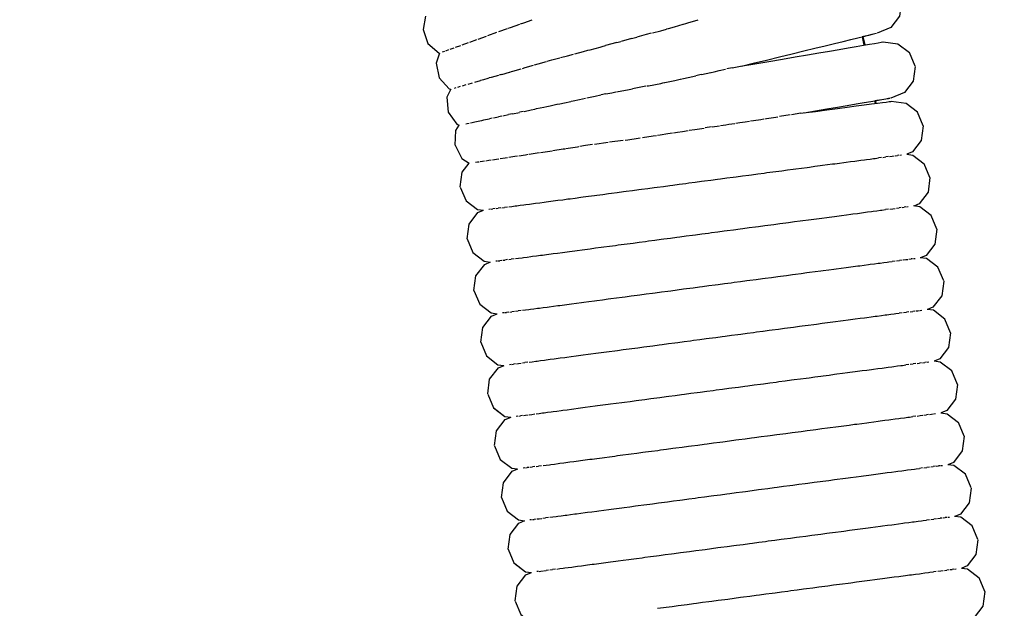
# Model space of a CAD drawing. Units: millimetres. Extents: x 500 to 6440, y 500 to 4700.
# Drawn here: x 4441 to 4507, y 2229 to 2269 of the extents above; entities that cross this region are included whole.
import ezdxf

# ---------------------------------------------------------------- set-up
doc = ezdxf.new("R2010")
doc.units = ezdxf.units.MM
doc.header["$PDMODE"] = 2
doc.header["$PDSIZE"] = 15
doc.layers.add('PAN-404', color=7, linetype='Continuous', true_color=0x8b8681)
doc.layers.add('PAN-7614', color=7, linetype='Continuous', true_color=0xae928c)
doc.styles.add('dim', font='simplex.shx', dxfattribs={"width": 0.7})
doc.dimstyles.new('MXM_DIM', dxfattribs={"dimtxt": 48, "dimasz": 6, "dimexe": 30, "dimexo": 0, "dimgap": 10, "dimtad": 0, "dimdec": 0, "dimzin": 11, "dimtxsty": 'dim', "dimblk": 'DOT', "dimcen": 3, "dimdle": 1.25, "dimclrd": 256, "dimclre": 256, "dimclrt": 256, "dimadec": 0, "dimazin": 0, "dimtfac": 1.25, "dimtdec": 0, "dimtix": 1, "dimtofl": 0, "dimtmove": 1, "dimatfit": 3, "dimldrblk": 'DOT', "dimfxl": 50, "dimfxlon": 1, "dimtolj": 1, "dimtzin": 0, "dimlwd": -1, "dimlwe": -1, "dimarcsym": 0})

# ---------------------------------------------------------------- blocks, each defined once
blk = doc.blocks.new('_Dot')
at = {"color": 0, "linetype": 'ByBlock', "lineweight": -2}
blk.add_line((-0.5, 0), (-1, 0), dxfattribs=at)
at = {"color": 0, "linetype": 'ByBlock', "const_width": 0.5}
blk.add_lwpolyline([(-0.25, 0, 1), (0.25, 0, 1)], format="xyb", close=True, dxfattribs=at)
blk = doc.blocks.new('*D8')
at = {"layer": 'Defpoints', "color": 0, "transparency": 16777216}
for p in [(3698.775, 2538.226), (4762.424, 2538.226), (3798.837, 1700.874)]:
    blk.add_point(p, dxfattribs=at)
at = {"layer": 'PAN-7614', "transparency": 16777216}
for p, q in [((4712.424, 2538.226), (4792.424, 2538.226)), ((4762.424, 2532.226), (4762.424, 2172.75)), ((4762.424, 1706.874), (4762.424, 2066.35)), ((4712.424, 1700.874), (4792.424, 1700.874))]:
    blk.add_line(p, q, dxfattribs=at)
at = {"layer": 'PAN-7614', "transparency": 16777216, "xscale": 6, "yscale": 6, "zscale": 6}
for p, rotation in [((4762.424, 2538.226), 90), ((4762.424, 1700.874), 270)]:
    blk.add_blockref('_Dot', p, dxfattribs=dict(at, rotation=rotation))
at = {"layer": 'PAN-7614', "transparency": 16777216, "insert": (4762.424, 2119.55), "char_height": 48, "attachment_point": 5, "rotation": 90, "style": 'dim'}
blk.add_mtext('\\A1;837', dxfattribs=at)
blk = doc.blocks.new('Gloria-SingleSofa_Left')
at = {"layer": 'PAN-404'}
for points in [[(701.45, 568.967), (701.318, 567.983), (700.732, 567.217), (699.815, 566.834)], [(669.549, 567.972), (669.382, 567.087)], [(675.915, 567.456), (676.137, 567.532), (676.694, 567.723)], [(687.122, 567.533), (687.826, 567.744)], [(669.382, 567.082), (669.708, 566.144), (670.463, 565.499)], [(674.449, 566.942), (675.03, 567.152)], [(675.09, 567.173), (675.247, 567.227), (675.871, 567.441)], [(685.318, 567.004), (685.694, 567.105)], [(685.801, 567.137), (685.699, 567.107)], [(685.823, 567.144), (686.243, 567.27)], [(686.243, 567.27), (686.824, 567.444)], [(686.828, 567.445), (687.002, 567.497), (687.122, 567.533)], [(672.504, 566.239), (672.991, 566.415)], [(673.069, 566.443), (673.631, 566.646)], [(673.722, 566.679), (674.329, 566.899)], [(683.348, 566.476), (682.654, 566.289)], [(683.348, 566.476), (683.524, 566.523), (683.702, 566.571)], [(684.335, 566.74), (683.708, 566.572)], [(684.674, 566.831), (684.335, 566.74)], [(684.76, 566.855), (685.318, 567.004)], [(690.727, 564.629), (691.503, 564.818), (692.412, 565.04), (693.283, 565.252), (694.113, 565.455), (694.898, 565.646), (695.637, 565.826), (696.326, 565.994), (696.962, 566.149), (697.543, 566.29), (698.064, 566.417), (698.522, 566.529), (698.912, 566.624), (699.234, 566.702), (699.486, 566.763), (699.668, 566.807), (699.777, 566.834)], [(698.809, 566.599), (698.934, 566.035)], [(699.778, 566.825), (699.669, 566.798), (699.487, 566.754), (699.235, 566.692), (698.913, 566.613), (698.811, 566.588)], [(699.018, 566.049), (698.893, 566.608)], [(670.905, 565.66), (671.116, 565.737)], [(671.199, 565.766), (671.474, 565.866)], [(671.564, 565.899), (671.907, 566.023)], [(672, 566.057), (672.415, 566.206)], [(679.564, 565.46), (680.129, 565.611), (680.42, 565.689), (680.571, 565.73)], [(680.574, 565.731), (681.241, 565.91), (681.385, 565.949), (681.603, 566.007)], [(682.363, 566.211), (681.606, 566.008)], [(682.376, 566.215), (682.648, 566.288)], [(690.095, 564.52), (690.654, 564.616), (691.626, 564.783), (692.568, 564.944), (693.472, 565.099), (694.33, 565.246), (695.142, 565.386), (695.907, 565.517), (696.622, 565.639), (697.281, 565.752), (697.881, 565.855), (698.421, 565.947), (698.895, 566.028), (699.3, 566.097), (699.633, 566.154), (699.894, 566.199), (700.082, 566.231), (700.195, 566.25)], [(700.233, 566.256), (701.218, 566.124), (701.983, 565.538)], [(670.472, 565.503), (670.255, 564.827)], [(670.686, 565.581), (670.836, 565.635)], [(678.021, 565.045), (678.552, 565.188)], [(678.586, 565.197), (679.052, 565.322), (679.473, 565.435)], [(702.367, 564.622), (701.983, 565.538)], [(670.255, 564.821), (670.463, 563.85), (671.133, 563.117)], [(675.185, 564.229), (675.304, 564.264), (675.404, 564.292), (675.954, 564.451)], [(676.048, 564.478), (676.219, 564.527), (676.78, 564.688)], [(676.839, 564.705), (677.093, 564.778), (677.654, 564.94)], [(677.989, 565.037), (677.671, 564.945)], [(688.689, 564.212), (688.89, 564.256), (689.238, 564.332), (689.664, 564.426)], [(690.095, 564.52), (689.734, 564.441)], [(702.366, 564.613), (702.235, 563.629)], [(673.382, 563.71), (673.814, 563.834)], [(673.96, 563.877), (673.815, 563.835)], [(673.967, 563.879), (674.469, 564.023)], [(674.609, 564.064), (674.47, 564.023)], [(674.649, 564.075), (675.183, 564.229)], [(685.587, 563.531), (686.247, 563.675), (686.625, 563.759)], [(686.636, 563.761), (686.837, 563.805), (687.145, 563.873), (687.663, 563.986)], [(688.027, 564.066), (687.674, 563.989)], [(688.056, 564.073), (688.678, 564.209)], [(671.234, 563.091), (670.981, 562.549)], [(671.133, 563.117), (671.232, 563.085)], [(671.478, 563.161), (671.607, 563.199)], [(671.711, 563.229), (671.894, 563.282)], [(672.021, 563.318), (672.261, 563.387)], [(672.404, 563.428), (672.704, 563.515)], [(672.859, 563.559), (673.224, 563.665)], [(673.34, 563.698), (673.225, 563.665)], [(682.356, 562.906), (683.205, 563.069), (683.31, 563.089), (683.413, 563.109)], [(684.315, 563.282), (683.425, 563.112)], [(684.391, 563.297), (684.49, 563.316)], [(684.5, 563.318), (685.321, 563.475), (685.443, 563.499), (685.565, 563.526)], [(702.235, 563.629), (701.649, 562.864), (700.732, 562.48)], [(670.981, 562.542), (671.063, 561.553), (671.634, 560.74), (671.799, 560.662)], [(679.306, 562.271), (679.436, 562.299), (679.864, 562.39), (680.275, 562.478)], [(680.366, 562.497), (680.92, 562.615), (681.292, 562.695)], [(681.628, 562.767), (681.323, 562.702)], [(681.629, 562.767), (682.031, 562.844), (682.31, 562.897)], [(694.936, 561.498), (695.698, 561.628), (696.455, 561.758), (697.159, 561.879), (697.81, 561.99), (698.405, 562.092), (698.94, 562.183), (699.408, 562.264), (699.808, 562.332), (700.138, 562.388), (700.396, 562.432), (700.582, 562.464), (700.694, 562.483)], [(700.694, 562.474), (700.582, 562.454), (700.396, 562.422), (700.138, 562.377)], [(676.632, 561.7), (676.872, 561.751), (676.994, 561.778), (677.466, 561.878)], [(677.473, 561.88), (677.685, 561.925), (677.897, 561.97), (678.356, 562.068)], [(678.366, 562.071), (678.541, 562.108), (678.854, 562.174), (679.294, 562.268)], [(694.715, 561.469), (694.865, 561.488), (695.679, 561.596), (696.445, 561.697), (697.158, 561.791), (697.817, 561.878), (698.418, 561.957), (698.959, 562.028), (699.433, 562.091), (699.837, 562.144), (700.171, 562.188), (700.432, 562.222), (700.62, 562.247), (700.733, 562.261)], [(699.653, 562.305), (699.684, 562.124)], [(700.138, 562.377), (699.809, 562.32), (699.655, 562.294)], [(699.751, 562.133), (699.725, 562.302)], [(702.904, 560.632), (702.521, 561.548), (701.756, 562.134), (700.772, 562.266)], [(673.562, 561.045), (673.837, 561.103)], [(674.013, 561.141), (673.839, 561.104)], [(674.109, 561.162), (674.439, 561.232)], [(674.656, 561.278), (674.443, 561.233)], [(674.719, 561.292), (675.107, 561.375)], [(675.369, 561.431), (675.113, 561.376)], [(675.385, 561.434), (675.837, 561.53)], [(676.104, 561.588), (675.844, 561.532)], [(676.151, 561.597), (676.626, 561.699)], [(691.331, 560.951), (691.527, 560.981), (692.028, 561.058), (692.233, 561.09)], [(692.29, 561.098), (692.413, 561.117), (693.036, 561.212), (693.156, 561.231)], [(693.989, 561.358), (693.265, 561.247)], [(694.715, 561.469), (694.079, 561.371)], [(671.52, 559.328), (671.576, 560.319), (671.802, 560.668)], [(672.245, 560.763), (672.346, 560.785), (672.478, 560.813)], [(672.561, 560.831), (672.677, 560.856), (672.852, 560.893)], [(672.854, 560.893), (672.961, 560.916), (673.084, 560.942), (673.306, 560.99)], [(673.308, 560.99), (673.446, 561.02), (673.562, 561.045)], [(687.228, 560.324), (687.605, 560.382), (687.756, 560.406), (688.214, 560.476)], [(688.724, 560.553), (688.281, 560.485)], [(688.751, 560.557), (689.255, 560.635)], [(689.32, 560.644), (689.678, 560.699), (689.876, 560.729), (690.276, 560.791)], [(690.339, 560.8), (690.614, 560.842), (690.971, 560.897), (691.271, 560.943)], [(702.905, 560.623), (702.773, 559.639), (702.187, 558.873), (701.816, 558.718)], [(682.933, 559.67), (683.105, 559.694), (683.799, 559.8), (683.942, 559.822)], [(684.09, 559.845), (684.796, 559.953), (685.02, 559.987)], [(685.087, 559.997), (685.271, 560.025), (685.791, 560.105)], [(685.791, 560.105), (686.095, 560.152)], [(686.163, 560.162), (686.444, 560.205), (686.779, 560.256), (687.16, 560.315)], [(671.52, 559.32), (671.972, 558.436), (672.468, 558.113)], [(678.949, 559.096), (679.732, 559.216), (679.832, 559.231)], [(680.275, 559.297), (679.881, 559.237)], [(680.748, 559.364), (680.277, 559.297)], [(681.782, 559.509), (680.864, 559.379)], [(682.795, 559.651), (681.886, 559.523)], [(674.549, 558.433), (674.879, 558.484), (675.046, 558.51)], [(675.139, 558.522), (675.531, 558.582), (675.702, 558.608)], [(675.79, 558.621), (676.251, 558.691), (676.418, 558.717)], [(676.499, 558.727), (677.036, 558.809), (677.193, 558.833)], [(677.262, 558.842), (677.881, 558.937), (678.023, 558.959)], [(678.077, 558.965), (678.78, 559.072), (678.903, 559.091)], [(699.352, 558.399), (699.579, 558.429), (699.686, 558.443), (699.914, 558.473)], [(700.114, 558.5), (699.914, 558.473)], [(700.208, 558.512), (700.408, 558.538)], [(700.578, 558.561), (700.408, 558.538)], [(700.659, 558.571), (700.829, 558.594), (700.969, 558.612)], [(701.035, 558.621), (701.176, 558.639)], [(701.286, 558.654), (701.176, 558.639)], [(701.337, 558.66), (701.448, 558.675)], [(701.801, 558.72), (702.215, 558.665), (702.98, 558.079)], [(702.186, 558.873), (701.816, 558.719)], [(671.875, 556.527), (672.006, 557.511), (672.472, 558.119)], [(672.901, 558.184), (673.027, 558.204), (673.13, 558.219)], [(673.2, 558.23), (673.369, 558.255), (673.495, 558.275)], [(673.576, 558.286), (673.793, 558.32), (673.937, 558.342)], [(674.026, 558.354), (674.297, 558.396), (674.456, 558.42)], [(693.817, 557.669), (694.198, 557.719), (694.378, 557.743), (694.758, 557.793)], [(694.759, 557.793), (695.121, 557.841), (695.291, 557.863), (695.654, 557.911)], [(695.654, 557.911), (695.997, 557.957), (696.158, 557.978), (696.501, 558.023)], [(696.501, 558.023), (696.824, 558.066), (696.975, 558.086), (697.297, 558.128)], [(697.298, 558.128), (697.598, 558.168), (697.739, 558.186), (698.04, 558.226)], [(698.04, 558.226), (698.318, 558.263), (698.449, 558.28)], [(698.448, 558.28), (698.726, 558.317)], [(698.726, 558.317), (698.979, 558.35), (699.098, 558.366)], [(699.098, 558.366), (699.351, 558.399)], [(703.364, 557.162), (702.98, 558.078)], [(688.68, 556.989), (689.111, 557.046), (689.309, 557.073), (689.739, 557.129)], [(689.74, 557.13), (690.167, 557.186), (690.364, 557.212), (690.79, 557.268)], [(690.791, 557.268), (691.211, 557.324), (691.405, 557.35)], [(691.405, 557.35), (691.825, 557.405)], [(691.826, 557.405), (692.236, 557.459), (692.426, 557.485), (692.837, 557.539)], [(692.837, 557.539), (693.234, 557.592), (693.42, 557.616), (693.817, 557.668)], [(703.364, 557.154), (703.232, 556.17), (702.645, 555.404)], [(671.875, 556.519), (672.258, 555.602), (673.023, 555.016), (673.425, 554.962)], [(684.448, 556.429), (684.875, 556.486), (685.071, 556.512), (685.498, 556.568)], [(685.499, 556.568), (685.929, 556.625), (686.127, 556.651), (686.558, 556.708)], [(686.558, 556.709), (686.989, 556.766), (687.188, 556.792), (687.619, 556.849)], [(687.619, 556.849), (688.05, 556.906), (688.249, 556.932), (688.68, 556.989)], [(679.585, 555.785), (679.948, 555.833), (680.116, 555.856), (680.48, 555.904)], [(680.48, 555.904), (680.862, 555.955), (681.039, 555.978), (681.421, 556.029)], [(681.421, 556.028), (681.819, 556.081), (682.003, 556.106), (682.401, 556.158)], [(682.402, 556.158), (682.813, 556.213), (683.001, 556.238), (683.413, 556.292)], [(683.413, 556.292), (683.834, 556.348), (684.026, 556.374), (684.447, 556.429)], [(674.661, 555.132), (674.832, 555.155)], [(675.033, 555.181), (674.832, 555.155)], [(675.125, 555.194), (675.326, 555.22)], [(675.326, 555.22), (675.555, 555.251), (675.659, 555.264), (675.888, 555.295), (676.143, 555.329), (676.259, 555.344), (676.513, 555.378)], [(676.514, 555.378), (676.792, 555.415), (676.92, 555.432), (677.199, 555.469)], [(677.199, 555.469), (677.501, 555.509), (677.639, 555.527), (677.941, 555.567)], [(677.942, 555.567), (678.265, 555.61), (678.414, 555.63), (678.738, 555.673)], [(678.738, 555.673), (679.082, 555.719), (679.24, 555.74), (679.585, 555.785)], [(701.428, 555.143), (701.287, 555.124)], [(701.493, 555.151), (701.634, 555.17)], [(701.744, 555.184), (701.634, 555.17)], [(701.795, 555.191), (701.905, 555.205)], [(703.823, 553.693), (703.439, 554.609), (702.674, 555.196), (702.259, 555.251)], [(702.645, 555.405), (702.273, 555.249)], [(703.823, 553.693), (703.44, 554.609), (702.674, 555.195)], [(672.334, 553.056), (672.465, 554.041), (673.052, 554.806), (673.44, 554.968)], [(673.903, 555.031), (673.793, 555.016)], [(673.954, 555.038), (674.064, 555.052)], [(674.205, 555.071), (674.065, 555.052)], [(674.27, 555.08), (674.411, 555.099)], [(674.582, 555.121), (674.411, 555.099)], [(696.112, 554.441), (696.456, 554.487), (696.615, 554.508), (696.959, 554.553)], [(696.959, 554.553), (697.283, 554.596), (697.432, 554.616), (697.756, 554.658)], [(697.756, 554.658), (698.057, 554.698), (698.197, 554.717), (698.498, 554.756)], [(698.498, 554.756), (698.777, 554.793), (698.906, 554.81), (699.184, 554.847)], [(699.184, 554.847), (699.438, 554.88), (699.556, 554.896), (699.81, 554.93), (700.038, 554.96), (700.144, 554.974), (700.372, 555.004)], [(700.572, 555.03), (700.372, 555.004)], [(700.665, 555.042), (700.866, 555.069), (701.037, 555.091)], [(701.116, 555.102), (701.287, 555.124)], [(691.25, 553.798), (691.671, 553.854), (691.862, 553.88)], [(691.863, 553.88), (692.284, 553.935)], [(692.284, 553.935), (692.695, 553.99), (692.884, 554.015), (693.295, 554.069)], [(693.295, 554.069), (693.694, 554.122), (693.878, 554.146), (694.276, 554.199)], [(694.276, 554.199), (694.658, 554.249), (694.835, 554.272)], [(694.835, 554.272), (695.217, 554.323)], [(695.217, 554.323), (695.58, 554.371), (695.748, 554.393), (696.112, 554.441)], [(685.958, 553.098), (686.39, 553.155), (686.585, 553.181)], [(686.585, 553.181), (687.017, 553.238)], [(687.017, 553.238), (687.449, 553.296), (687.646, 553.322)], [(687.646, 553.322), (688.078, 553.379)], [(688.078, 553.379), (688.51, 553.436), (688.707, 553.462), (689.139, 553.519)], [(689.139, 553.519), (689.571, 553.576), (689.767, 553.602), (690.198, 553.659)], [(690.199, 553.66), (690.627, 553.716), (690.821, 553.742), (691.249, 553.798)], [(703.823, 553.685), (703.691, 552.701), (703.104, 551.935), (702.73, 551.779)], [(672.334, 553.048), (672.717, 552.132), (673.482, 551.545)], [(680.94, 552.434), (681.323, 552.484), (681.498, 552.507), (681.881, 552.558)], [(681.881, 552.558), (682.28, 552.611), (682.462, 552.635), (682.861, 552.688)], [(682.861, 552.688), (683.273, 552.743), (683.46, 552.767)], [(683.46, 552.767), (683.872, 552.822)], [(683.873, 552.822), (684.294, 552.878), (684.485, 552.903), (684.907, 552.959)], [(684.907, 552.959), (685.336, 553.016), (685.529, 553.041), (685.958, 553.098)], [(675.786, 551.75), (676.015, 551.78), (676.119, 551.794), (676.348, 551.824), (676.603, 551.858), (676.719, 551.874), (676.973, 551.907)], [(676.974, 551.907), (677.253, 551.945), (677.38, 551.961), (677.659, 551.998)], [(677.659, 551.998), (677.962, 552.039), (678.099, 552.057), (678.401, 552.097)], [(678.402, 552.097), (678.726, 552.14), (678.873, 552.159), (679.198, 552.202)], [(679.198, 552.202), (679.543, 552.248), (679.7, 552.269), (680.044, 552.315)], [(680.045, 552.315), (680.409, 552.363), (680.575, 552.385), (680.94, 552.433)], [(672.793, 549.586), (672.925, 550.57), (673.511, 551.335), (673.9, 551.498)], [(673.482, 551.545), (673.884, 551.491)], [(674.364, 551.56), (674.253, 551.545)], [(674.414, 551.567), (674.524, 551.582)], [(674.666, 551.601), (674.524, 551.582)], [(674.73, 551.609), (674.871, 551.628)], [(675.043, 551.651), (674.871, 551.628)], [(675.121, 551.661), (675.292, 551.684)], [(675.493, 551.711), (675.292, 551.684)], [(675.585, 551.723), (675.785, 551.75)], [(697.418, 551.083), (697.742, 551.126), (697.891, 551.145), (698.215, 551.188), (698.517, 551.228), (698.655, 551.246), (698.957, 551.286)], [(698.957, 551.286), (699.236, 551.323), (699.364, 551.34)], [(699.363, 551.34), (699.643, 551.377)], [(699.643, 551.377), (699.897, 551.41), (700.013, 551.426), (700.268, 551.459)], [(700.268, 551.459), (700.497, 551.489), (700.602, 551.503), (700.83, 551.533)], [(701.031, 551.56), (700.83, 551.533)], [(701.123, 551.572), (701.324, 551.598)], [(701.495, 551.621), (701.324, 551.598)], [(701.574, 551.631), (701.745, 551.654), (701.886, 551.672)], [(701.95, 551.681), (702.091, 551.699)], [(702.202, 551.714), (702.092, 551.699)], [(702.252, 551.72), (702.363, 551.735)], [(704.282, 550.222), (703.899, 551.138), (703.133, 551.725), (702.716, 551.781)], [(691.709, 550.328), (692.13, 550.384), (692.322, 550.409), (692.743, 550.465), (693.155, 550.52), (693.343, 550.544), (693.755, 550.599)], [(693.755, 550.599), (694.153, 550.651), (694.337, 550.676), (694.735, 550.728)], [(694.735, 550.728), (695.118, 550.779), (695.294, 550.802), (695.676, 550.853)], [(695.676, 550.853), (696.04, 550.901), (696.207, 550.923), (696.571, 550.971)], [(696.571, 550.971), (696.916, 551.017), (697.074, 551.037), (697.418, 551.083)], [(688.106, 549.851), (688.538, 549.909), (688.969, 549.966), (689.167, 549.992)], [(689.167, 549.992), (689.598, 550.049)], [(689.598, 550.049), (690.03, 550.106), (690.227, 550.132), (690.658, 550.189), (691.086, 550.246), (691.281, 550.272), (691.709, 550.328)], [(704.282, 550.214), (704.15, 549.23)], [(672.793, 549.578), (673.176, 548.661), (673.942, 548.075), (674.342, 548.021)], [(682.339, 549.088), (682.738, 549.141), (682.922, 549.165), (683.32, 549.218), (683.731, 549.272), (683.92, 549.297), (684.331, 549.352)], [(684.331, 549.352), (684.752, 549.407), (684.945, 549.433)], [(684.945, 549.433), (685.366, 549.489), (685.794, 549.545), (685.989, 549.571), (686.417, 549.628), (686.848, 549.685), (687.045, 549.711), (687.477, 549.768), (687.908, 549.825), (688.106, 549.851)], [(704.15, 549.23), (703.564, 548.465)], [(678.117, 548.528), (678.418, 548.568), (678.558, 548.587)], [(678.558, 548.586), (678.859, 548.627)], [(678.86, 548.627), (679.183, 548.669), (679.333, 548.689), (679.656, 548.732)], [(679.656, 548.732), (680, 548.778), (680.159, 548.799), (680.503, 548.844)], [(680.503, 548.844), (680.866, 548.893), (681.035, 548.915), (681.398, 548.963)], [(681.398, 548.963), (681.78, 549.014), (681.958, 549.037), (682.339, 549.088)], [(673.252, 546.116), (673.384, 547.1), (673.97, 547.866), (674.357, 548.027)], [(674.82, 548.09), (674.71, 548.075)], [(674.871, 548.097), (674.982, 548.111)], [(675.123, 548.13), (674.982, 548.111)], [(675.188, 548.139), (675.329, 548.158)], [(675.499, 548.18), (675.329, 548.158)], [(675.579, 548.191), (675.75, 548.214)], [(675.95, 548.24), (675.75, 548.214)], [(676.043, 548.253), (676.243, 548.279)], [(676.243, 548.279), (676.472, 548.31), (676.578, 548.324), (676.806, 548.354)], [(676.806, 548.354), (677.06, 548.388), (677.178, 548.403), (677.431, 548.437)], [(677.431, 548.437), (677.71, 548.474), (677.839, 548.491), (678.117, 548.528)], [(699.827, 547.871), (700.104, 547.907)], [(700.104, 547.907), (700.357, 547.941), (700.477, 547.957), (700.73, 547.99)], [(700.73, 547.99), (700.957, 548.02), (701.065, 548.034), (701.292, 548.064)], [(701.492, 548.09), (701.292, 548.064)], [(701.587, 548.103), (701.786, 548.129)], [(701.956, 548.152), (701.786, 548.129)], [(702.037, 548.162), (702.207, 548.184)], [(702.347, 548.203), (702.207, 548.184)], [(702.414, 548.212), (702.554, 548.23), (702.664, 548.244)], [(702.716, 548.251), (702.825, 548.266)], [(704.741, 546.753), (704.358, 547.669), (703.592, 548.256), (703.178, 548.311)], [(703.564, 548.465), (703.193, 548.309)], [(694.215, 547.129), (694.611, 547.182), (694.8, 547.207), (695.195, 547.259)], [(695.196, 547.259), (695.575, 547.309), (695.757, 547.333), (696.137, 547.383)], [(696.137, 547.383), (696.498, 547.431), (696.671, 547.454), (697.032, 547.502)], [(697.032, 547.502), (697.374, 547.547), (697.537, 547.569), (697.879, 547.614)], [(697.879, 547.614), (698.201, 547.656), (698.354, 547.676), (698.676, 547.719), (698.976, 547.758), (699.119, 547.777), (699.418, 547.817)], [(699.419, 547.817), (699.695, 547.853), (699.827, 547.871)], [(688.997, 546.439), (689.425, 546.496), (689.629, 546.523), (690.058, 546.58), (690.486, 546.636), (690.689, 546.663), (691.117, 546.72)], [(691.117, 546.72), (691.542, 546.776), (691.743, 546.803), (692.168, 546.859)], [(692.169, 546.859), (692.587, 546.914), (692.785, 546.94), (693.203, 546.996)], [(693.203, 546.996), (693.612, 547.05), (693.806, 547.075), (694.215, 547.129)], [(704.741, 546.745), (704.609, 545.761)], [(673.252, 546.109), (673.635, 545.192), (674.401, 544.606)], [(684.381, 545.828), (684.79, 545.882), (685.208, 545.938), (685.406, 545.964), (685.825, 546.019), (686.25, 546.076), (686.451, 546.102)], [(686.451, 546.102), (686.876, 546.158)], [(686.876, 546.158), (687.304, 546.215), (687.507, 546.242), (687.936, 546.299), (688.364, 546.355), (688.568, 546.382), (688.997, 546.439)], [(679.317, 545.157), (679.639, 545.2), (679.792, 545.22), (680.114, 545.263)], [(680.114, 545.263), (680.456, 545.308), (680.619, 545.33), (680.961, 545.375)], [(680.961, 545.375), (681.322, 545.423), (681.495, 545.446), (681.856, 545.494)], [(681.857, 545.494), (682.236, 545.544), (682.418, 545.568)], [(682.418, 545.568), (682.798, 545.618)], [(682.798, 545.618), (683.193, 545.671), (683.383, 545.696), (683.778, 545.748)], [(683.778, 545.748), (684.187, 545.802), (684.381, 545.828)], [(704.61, 545.76), (704.023, 544.995)], [(674.401, 544.606), (674.801, 544.552)], [(675.278, 544.62), (675.168, 544.606)], [(675.33, 544.627), (675.439, 544.642)], [(675.58, 544.661), (675.44, 544.642)], [(675.646, 544.67), (675.786, 544.688), (675.956, 544.711)], [(676.037, 544.721), (676.207, 544.744)], [(676.407, 544.771), (676.207, 544.744)], [(676.502, 544.783), (676.701, 544.81), (676.928, 544.84), (677.036, 544.854), (677.263, 544.884), (677.516, 544.918), (677.636, 544.934), (677.889, 544.968)], [(677.889, 544.968), (678.166, 545.004), (678.298, 545.022), (678.575, 545.059), (678.875, 545.098), (679.017, 545.117), (679.317, 545.157)], [(700.562, 544.438), (700.816, 544.471), (700.933, 544.487), (701.187, 544.52), (701.416, 544.55), (701.521, 544.564), (701.749, 544.594)], [(701.95, 544.621), (701.75, 544.594)], [(702.043, 544.633), (702.243, 544.659)], [(702.414, 544.682), (702.244, 544.659)], [(702.493, 544.692), (702.664, 544.715)], [(702.805, 544.733), (702.664, 544.715)], [(702.87, 544.742), (703.011, 544.76)], [(703.121, 544.775), (703.011, 544.76)], [(703.172, 544.782), (703.283, 544.796)], [(705.2, 543.283), (704.817, 544.2), (704.052, 544.786), (703.636, 544.842)], [(704.023, 544.995), (703.651, 544.84)], [(673.711, 542.647), (673.843, 543.631), (674.429, 544.397), (674.815, 544.558)], [(696.595, 543.914), (696.958, 543.962), (697.127, 543.984)], [(697.127, 543.984), (697.49, 544.032), (697.834, 544.078), (697.993, 544.099), (698.337, 544.144)], [(698.337, 544.144), (698.66, 544.187), (698.81, 544.207), (699.134, 544.249)], [(699.134, 544.249), (699.435, 544.289), (699.575, 544.308), (699.876, 544.347)], [(699.876, 544.347), (700.154, 544.384), (700.283, 544.401), (700.562, 544.438)], [(691.576, 543.25), (692.003, 543.307), (692.2, 543.333)], [(692.2, 543.333), (692.627, 543.39), (693.048, 543.445), (693.241, 543.471), (693.662, 543.526), (694.073, 543.581), (694.263, 543.606), (694.673, 543.66), (695.071, 543.713), (695.256, 543.737), (695.654, 543.79), (696.035, 543.84), (696.213, 543.864)], [(696.213, 543.864), (696.595, 543.914)], [(705.2, 543.275), (705.068, 542.291), (704.482, 541.525), (704.11, 541.37)], [(673.711, 542.639), (674.094, 541.723), (674.86, 541.136)], [(686.284, 542.55), (686.711, 542.607), (686.908, 542.633), (687.335, 542.689)], [(687.335, 542.689), (687.766, 542.746), (687.964, 542.773), (688.395, 542.83)], [(688.395, 542.83), (688.826, 542.887), (689.025, 542.913), (689.456, 542.97)], [(689.456, 542.97), (689.887, 543.027), (690.086, 543.053), (690.517, 543.11)], [(690.517, 543.11), (690.947, 543.167), (691.146, 543.193), (691.576, 543.25)], [(680.574, 541.794), (680.918, 541.839), (681.078, 541.86), (681.421, 541.906), (681.784, 541.954), (681.953, 541.977), (682.316, 542.025)], [(682.316, 542.025), (682.698, 542.075), (682.876, 542.099), (683.258, 542.149)], [(683.258, 542.149), (683.655, 542.202), (683.841, 542.226), (684.238, 542.279), (684.649, 542.334), (684.839, 542.359), (685.25, 542.413), (685.67, 542.469), (685.864, 542.494), (686.284, 542.55)], [(674.144, 541.684), (674.86, 541.136), (675.261, 541.082)], [(676.497, 541.252), (676.668, 541.275), (676.868, 541.302)], [(676.961, 541.314), (677.162, 541.341)], [(677.162, 541.341), (677.39, 541.371), (677.496, 541.385), (677.724, 541.415)], [(677.724, 541.415), (677.978, 541.449), (678.096, 541.465), (678.35, 541.498)], [(678.35, 541.498), (678.628, 541.535), (678.757, 541.553), (679.035, 541.589)], [(679.035, 541.589), (679.336, 541.629), (679.476, 541.648), (679.778, 541.688)], [(679.778, 541.688), (680.101, 541.731), (680.251, 541.751), (680.574, 541.794)], [(703.33, 541.272), (703.47, 541.291), (703.581, 541.305)], [(703.632, 541.312), (703.742, 541.326)], [(704.095, 541.372), (704.511, 541.316), (705.276, 540.73)], [(674.17, 539.177), (674.302, 540.162), (674.889, 540.927), (675.276, 541.089)], [(675.739, 541.151), (675.629, 541.137)], [(675.79, 541.158), (675.9, 541.173)], [(676.041, 541.192), (675.9, 541.173)], [(676.106, 541.2), (676.247, 541.219), (676.418, 541.242)], [(697.949, 540.562), (698.293, 540.608), (698.453, 540.629), (698.796, 540.674), (699.12, 540.717), (699.27, 540.737), (699.593, 540.78)], [(699.593, 540.78), (699.894, 540.819), (700.034, 540.838), (700.335, 540.878), (700.614, 540.914), (700.743, 540.931), (701.021, 540.968), (701.275, 541.001), (701.393, 541.017), (701.647, 541.051)], [(701.647, 541.051), (701.875, 541.081), (701.981, 541.095), (702.209, 541.125)], [(702.409, 541.151), (702.209, 541.125)], [(702.503, 541.163), (702.703, 541.19), (702.874, 541.212)], [(702.953, 541.223), (703.124, 541.245)], [(703.264, 541.264), (703.124, 541.245)], [(705.659, 539.813), (705.276, 540.73)], [(691.605, 539.724), (692.035, 539.781), (692.462, 539.837), (692.659, 539.863), (693.086, 539.92), (693.507, 539.975), (693.701, 540.001), (694.121, 540.057)], [(694.121, 540.057), (694.532, 540.111), (694.722, 540.136), (695.133, 540.19), (695.53, 540.243), (695.715, 540.267), (696.113, 540.32)], [(696.113, 540.32), (696.494, 540.37), (696.673, 540.394), (697.054, 540.444)], [(697.054, 540.444), (697.417, 540.492), (697.586, 540.515), (697.949, 540.562)], [(687.794, 539.219), (688.225, 539.277), (688.423, 539.303), (688.854, 539.36), (689.285, 539.417), (689.484, 539.443)], [(689.484, 539.443), (689.915, 539.5), (690.345, 539.557), (690.545, 539.584), (690.976, 539.641), (691.406, 539.698), (691.605, 539.724)], [(705.659, 539.805), (705.528, 538.821)], [(674.17, 539.169), (674.554, 538.253), (675.319, 537.666), (675.72, 537.613)], [(682.776, 538.555), (683.157, 538.605), (683.335, 538.629), (683.717, 538.679)], [(683.717, 538.679), (684.114, 538.732), (684.3, 538.757), (684.697, 538.809)], [(684.697, 538.809), (685.108, 538.864), (685.298, 538.889), (685.709, 538.943), (686.129, 538.999), (686.323, 539.025), (686.743, 539.08), (687.17, 539.137), (687.367, 539.163)], [(687.367, 539.163), (687.794, 539.219)], [(705.528, 538.821), (704.941, 538.055), (704.569, 537.9)], [(678.183, 537.946), (678.437, 537.979), (678.555, 537.995), (678.809, 538.029)], [(678.809, 538.029), (679.087, 538.066), (679.216, 538.083), (679.494, 538.12)], [(679.494, 538.12), (679.795, 538.16), (679.935, 538.178), (680.237, 538.218)], [(680.237, 538.218), (680.56, 538.261), (680.71, 538.281), (681.033, 538.324)], [(681.033, 538.324), (681.377, 538.369), (681.537, 538.391), (681.88, 538.436)], [(681.88, 538.436), (682.243, 538.484), (682.413, 538.507), (682.776, 538.555)], [(674.63, 535.708), (674.761, 536.692), (675.348, 537.457), (675.735, 537.619)], [(675.319, 537.666), (675.719, 537.613)], [(676.198, 537.682), (676.087, 537.667)], [(676.249, 537.688), (676.359, 537.703)], [(676.5, 537.722), (676.359, 537.703)], [(676.565, 537.731), (676.706, 537.749)], [(676.877, 537.772), (676.706, 537.749)], [(676.956, 537.783), (677.127, 537.805)], [(677.327, 537.832), (677.127, 537.805)], [(677.42, 537.844), (677.621, 537.871), (677.849, 537.901), (677.955, 537.915), (678.183, 537.946)], [(700.051, 537.309), (700.353, 537.349), (700.492, 537.368), (700.794, 537.407)], [(700.794, 537.407), (701.073, 537.444), (701.2, 537.461), (701.479, 537.498)], [(701.479, 537.498), (701.734, 537.531), (701.85, 537.547), (702.105, 537.58)], [(702.105, 537.58), (702.334, 537.611), (702.438, 537.624), (702.667, 537.655)], [(702.868, 537.681), (702.667, 537.655)], [(702.96, 537.693), (703.161, 537.72)], [(703.332, 537.742), (703.161, 537.72)], [(703.41, 537.752), (703.582, 537.775)], [(703.723, 537.793), (703.582, 537.775)], [(703.787, 537.802), (703.929, 537.82)], [(704.039, 537.835), (703.929, 537.82)], [(704.09, 537.842), (704.2, 537.856)], [(706.118, 536.343), (705.735, 537.259), (704.97, 537.846), (704.553, 537.902)], [(694.58, 536.587), (694.991, 536.641), (695.18, 536.666), (695.591, 536.72), (695.99, 536.773), (696.174, 536.797), (696.572, 536.85)], [(696.572, 536.85), (696.954, 536.9), (697.131, 536.924), (697.513, 536.974), (697.877, 537.022), (698.044, 537.044)], [(698.044, 537.044), (698.408, 537.093)], [(698.408, 537.093), (698.752, 537.138), (698.911, 537.159), (699.255, 537.204), (699.579, 537.247), (699.727, 537.267), (700.051, 537.309)], [(689.313, 535.89), (689.744, 535.947), (689.943, 535.973), (690.374, 536.03)], [(690.374, 536.03), (690.805, 536.087), (691.004, 536.114), (691.435, 536.171), (691.866, 536.228), (692.064, 536.254), (692.495, 536.311), (692.922, 536.367), (693.118, 536.393), (693.545, 536.45), (693.966, 536.505), (694.159, 536.531), (694.58, 536.587)], [(706.119, 536.335), (705.987, 535.35)], [(674.63, 535.699), (675.013, 534.783), (675.778, 534.197)], [(682.339, 534.967), (682.702, 535.015), (682.872, 535.037), (683.235, 535.085), (683.616, 535.136), (683.794, 535.159), (684.176, 535.21), (684.573, 535.262), (684.759, 535.287), (685.156, 535.34)], [(685.156, 535.34), (685.567, 535.394), (685.757, 535.419), (686.168, 535.474)], [(686.168, 535.474), (686.588, 535.529), (686.782, 535.555), (687.203, 535.611), (687.63, 535.667), (687.826, 535.693), (688.253, 535.75), (688.684, 535.807), (688.882, 535.833), (689.313, 535.89)], [(705.987, 535.351), (705.4, 534.585), (705.029, 534.43)], [(679.953, 534.65), (680.254, 534.69), (680.395, 534.709), (680.695, 534.749)], [(680.696, 534.749), (681.018, 534.791), (681.169, 534.811), (681.492, 534.854), (681.835, 534.9), (681.996, 534.921), (682.339, 534.967)], [(675.089, 532.239), (675.22, 533.223), (675.807, 533.988), (676.193, 534.149)], [(675.778, 534.196), (676.177, 534.143)], [(676.655, 534.212), (676.546, 534.197)], [(676.707, 534.219), (676.817, 534.233)], [(676.958, 534.252), (676.817, 534.233)], [(677.024, 534.261), (677.164, 534.28), (677.335, 534.302)], [(677.415, 534.313), (677.585, 534.336)], [(677.785, 534.362), (677.585, 534.336)], [(677.879, 534.375), (678.079, 534.401)], [(678.079, 534.401), (678.307, 534.432), (678.414, 534.446), (678.641, 534.476)], [(678.642, 534.476), (678.895, 534.51), (679.014, 534.525), (679.267, 534.559)], [(679.267, 534.559), (679.545, 534.596), (679.675, 534.613), (679.953, 534.65)], [(701.254, 533.938), (701.532, 533.974), (701.662, 533.992), (701.939, 534.028)], [(701.94, 534.028), (702.193, 534.062), (702.312, 534.077), (702.565, 534.111), (702.793, 534.141), (702.9, 534.155), (703.128, 534.185)], [(703.328, 534.211), (703.128, 534.185)], [(703.422, 534.223), (703.622, 534.25)], [(703.792, 534.272), (703.622, 534.25)], [(703.872, 534.283), (704.043, 534.305)], [(704.183, 534.324), (704.043, 534.305)], [(704.249, 534.332), (704.389, 534.351)], [(704.499, 534.365), (704.39, 534.351)], [(704.551, 534.372), (704.661, 534.386)], [(706.577, 532.874), (706.194, 533.79), (705.429, 534.377), (705.014, 534.432)], [(705.401, 534.585), (705.03, 534.43)], [(696.051, 533.25), (696.448, 533.303), (696.634, 533.327), (697.031, 533.38)], [(697.031, 533.38), (697.413, 533.43), (697.591, 533.454), (697.972, 533.504)], [(697.973, 533.504), (698.335, 533.552), (698.505, 533.575), (698.868, 533.623)], [(698.868, 533.623), (699.211, 533.668), (699.371, 533.689), (699.715, 533.734)], [(699.715, 533.734), (700.038, 533.777), (700.188, 533.797)], [(700.188, 533.797), (700.511, 533.84)], [(700.512, 533.84), (700.813, 533.879), (700.953, 533.898), (701.254, 533.938)], [(690.833, 532.56), (691.264, 532.617), (691.462, 532.644), (691.894, 532.701)], [(691.894, 532.701), (692.325, 532.758), (692.523, 532.784)], [(692.522, 532.784), (692.953, 532.841)], [(692.954, 532.841), (693.381, 532.897), (693.577, 532.923), (694.004, 532.98)], [(694.005, 532.98), (694.425, 533.035), (694.618, 533.061), (695.039, 533.117)], [(695.039, 533.117), (695.45, 533.171), (695.64, 533.196), (696.051, 533.25)], [(706.578, 532.866), (706.446, 531.881)], [(675.089, 532.23), (675.472, 531.314), (676.237, 530.727)], [(686.627, 532.004), (687.048, 532.06), (687.24, 532.085), (687.661, 532.141)], [(687.662, 532.141), (688.09, 532.197), (688.285, 532.223), (688.712, 532.28)], [(688.713, 532.28), (689.144, 532.337), (689.341, 532.363), (689.772, 532.42)], [(689.772, 532.42), (690.204, 532.477), (690.402, 532.503), (690.833, 532.56)], [(681.628, 531.341), (681.952, 531.384)], [(681.952, 531.384), (682.297, 531.43), (682.454, 531.451), (682.799, 531.497)], [(682.799, 531.497), (683.163, 531.545), (683.33, 531.567), (683.694, 531.615)], [(683.694, 531.615), (684.077, 531.666), (684.253, 531.689), (684.635, 531.74)], [(684.636, 531.74), (685.034, 531.793), (685.217, 531.817)], [(685.217, 531.817), (685.615, 531.87)], [(685.616, 531.87), (686.027, 531.924), (686.215, 531.949), (686.627, 532.004)], [(706.446, 531.882), (705.859, 531.116), (705.489, 530.962)], [(675.522, 531.276), (676.238, 530.727), (676.639, 530.674)], [(677.118, 530.742), (677.007, 530.728)], [(677.168, 530.749), (677.279, 530.764), (677.42, 530.783)], [(677.484, 530.791), (677.626, 530.81)], [(677.797, 530.833), (677.626, 530.81)], [(677.875, 530.843), (678.046, 530.866)], [(678.248, 530.893), (678.047, 530.866)], [(678.339, 530.905), (678.54, 530.932)], [(678.54, 530.932), (678.769, 530.962), (678.873, 530.976), (679.102, 531.006)], [(679.103, 531.006), (679.357, 531.04), (679.473, 531.056), (679.728, 531.089)], [(679.728, 531.089), (680.007, 531.126), (680.134, 531.143), (680.413, 531.18)], [(680.414, 531.18), (680.716, 531.22), (680.853, 531.239), (681.156, 531.279)], [(681.156, 531.279), (681.48, 531.322), (681.628, 531.341)], [(703.026, 530.642), (703.253, 530.672), (703.362, 530.686), (703.588, 530.716)], [(703.787, 530.742), (703.588, 530.716)], [(703.883, 530.755), (704.082, 530.781), (704.252, 530.804)], [(704.333, 530.814), (704.503, 530.837)], [(704.643, 530.855), (704.503, 530.837)], [(704.71, 530.864), (704.85, 530.882)], [(704.96, 530.896), (704.85, 530.882)], [(705.012, 530.903), (705.122, 530.918)], [(705.475, 530.963), (705.888, 530.908), (706.653, 530.322)], [(705.859, 531.116), (705.49, 530.961)], [(675.548, 528.768), (675.679, 529.752), (676.266, 530.517), (676.655, 530.68)], [(698.433, 530.035), (698.793, 530.083), (698.967, 530.106), (699.328, 530.154)], [(699.328, 530.154), (699.669, 530.199), (699.833, 530.221), (700.175, 530.266)], [(700.175, 530.266), (700.496, 530.308), (700.65, 530.328), (700.972, 530.371)], [(700.972, 530.371), (701.271, 530.41), (701.415, 530.429), (701.714, 530.469)], [(701.714, 530.469), (701.991, 530.505), (702.123, 530.523)], [(702.124, 530.523), (702.4, 530.559)], [(702.4, 530.559), (702.652, 530.593), (702.773, 530.609), (703.026, 530.642)], [(707.037, 529.405), (706.654, 530.321)], [(693.413, 529.372), (693.838, 529.428), (694.039, 529.454), (694.464, 529.511)], [(694.464, 529.511), (694.882, 529.566), (695.08, 529.592), (695.499, 529.648)], [(695.499, 529.648), (695.907, 529.702), (696.102, 529.727), (696.51, 529.781)], [(696.511, 529.781), (696.906, 529.834), (697.096, 529.859), (697.491, 529.911)], [(697.491, 529.911), (697.87, 529.961), (698.053, 529.985)], [(698.053, 529.985), (698.432, 530.035)], [(707.037, 529.396), (706.905, 528.412), (706.319, 527.647), (705.946, 527.491)], [(675.548, 528.76), (675.931, 527.844), (676.696, 527.257), (677.098, 527.204)], [(688.12, 528.671), (688.546, 528.727), (688.746, 528.754), (689.171, 528.81)], [(689.172, 528.81), (689.6, 528.867), (689.802, 528.894), (690.231, 528.95)], [(690.231, 528.951), (690.66, 529.007), (690.863, 529.034), (691.292, 529.091)], [(691.292, 529.091), (691.721, 529.148), (691.924, 529.175), (692.353, 529.231)], [(692.353, 529.231), (692.781, 529.288), (692.984, 529.315)], [(692.984, 529.315), (693.413, 529.372)], [(685.094, 528.27), (685.49, 528.323), (685.678, 528.348), (686.074, 528.4)], [(686.074, 528.4), (686.483, 528.454), (686.676, 528.48), (687.085, 528.534)], [(687.086, 528.534), (687.504, 528.589), (687.702, 528.616), (688.12, 528.671)]]:
    blk.add_lwpolyline(points, dxfattribs=at)

msp = doc.modelspace()

# ---------------------------------------------------------------- block references
msp.add_blockref('Gloria-SingleSofa_Left', (3798.837, 1700.874))

# ---------------------------------------------------------------- dimensions: what is measured, and where the dimension line sits
at = {"layer": 'PAN-7614'}
dim = msp.add_linear_dim(base=(4762.424, 2538.226), p1=(3798.837, 1700.874), p2=(3698.775, 2538.226), angle=90, dimstyle='MXM_DIM', dxfattribs=at)
dim.commit()
dim.dimension.update_dxf_attribs({"geometry": '*D8', "text_midpoint": (4762.424, 2119.55)})

doc.saveas('drawing.dxf')
